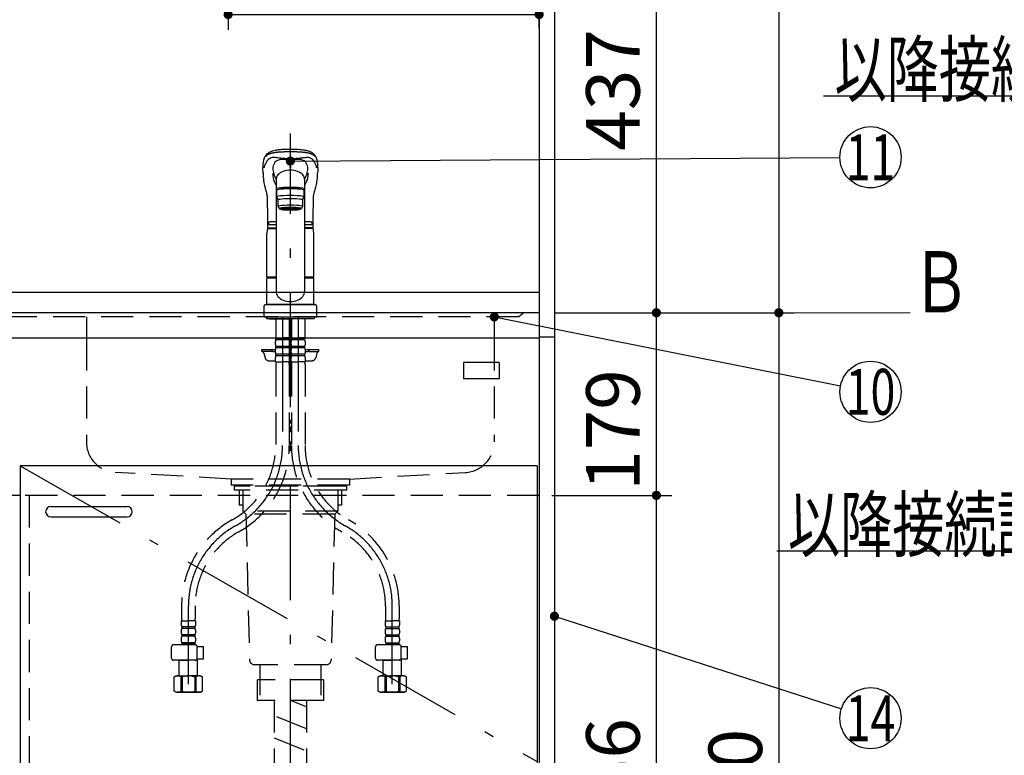
# Model space of a CAD drawing. Units: millimetres. Extents: x 3 to 6060, y -632 to 4222.
# Drawn here: x 2154 to 3120, y 1237 to 1959 of the extents above; entities that cross this region are included whole.
import ezdxf

# ---------------------------------------------------------------- set-up
doc = ezdxf.new("R2010")
doc.units = ezdxf.units.MM
doc.header["$LTSCALE"] = 3.75
for name, pattern in [('DASHDOT', [50.5, 30, -9, 2.5, -9]), ('HIDDEN', [12.6, 8.4, -4.2]), ('PHANTOM', [58, 30, -9, 2.5, -5, 2.5, -9])]:
    doc.linetypes.add(name, pattern=pattern)
doc.layers.add('1', color=7, linetype='Continuous', lineweight=9)
doc.layers.add('7', color=4, linetype='Continuous', lineweight=9)
for name, color, linetype, lineweight, true_color in [('19', 52, 'Continuous', 9, 0xc0c000), ('2', 136, 'Continuous', 9, 0x008080), ('4', 56, 'Continuous', 9, 0x808000), ('5', 96, 'Continuous', 9, 0x008000), ('6', 16, 'Continuous', 9, 0x800000)]:
    doc.layers.add(name, color=color, linetype=linetype, lineweight=lineweight, true_color=true_color)
doc.styles.get("Standard").update_dxf_attribs({"font": 'txt', "bigfont": 'bigfont'})
doc.styles.add('ＭＳ ゴシック', font='txt')
doc.dimstyles.get("Standard").update_dxf_attribs({"dimtxt": 0.18, "dimasz": 0.18, "dimexe": 0.18, "dimexo": 0.0625, "dimgap": 0.09, "dimtad": 0, "dimtih": 1, "dimtoh": 1, "dimdec": 4, "dimzin": 0, "dimdsep": 46, "dimtxsty": 'Standard', "dimcen": 0.09, "dimadec": 0, "dimazin": 0, "dimtfac": 1, "dimtdec": 4, "dimtofl": 0, "dimtmove": 0, "dimatfit": 3, "dimfxl": 1, "dimtolj": 1, "dimtzin": 0, "dimarcsym": 0})

# ---------------------------------------------------------------- blocks, each defined once
blk = doc.blocks.new('_ARROWFILLED')
at = {"color": 0}
blk.add_solid([(0, 0), (-1, -0.167), (-1, 0.167), (0, 0)], dxfattribs=at)
blk = doc.blocks.new('G12')
at = {"layer": '1', "color": 7, "linetype": 'Continuous', "lineweight": 30}
blk.add_line((2898.87, 1671.28), (3027.87, 1671.61), dxfattribs=at)
at = {"layer": '1', "color": 7, "linetype": 'Continuous', "lineweight": 30, "xscale": 60, "yscale": 60, "zscale": 60, "rotation": 180.1454204479293}
blk.add_blockref('_ARROWFILLED', (2898.87, 1671.28), dxfattribs=at)
at = {"layer": '1', "color": 7, "linetype": 'Continuous', "lineweight": 9, "insert": (3057.87, 1671.61), "char_height": 60, "width": 49.7361, "attachment_point": 8}
blk.add_mtext('{\\fＭＳ ゴシック;\\W0.714286;Ｂ}', dxfattribs=at)
blk = doc.blocks.new('_DOT')
at = {"color": 0}
blk.add_line((-0.5, 0), (-1, 0), dxfattribs=at)
at = {"color": 0, "const_width": 0.5}
blk.add_lwpolyline([(-0.25, 0, 1), (0.25, 0, 1)], format="xyb", close=True, dxfattribs=at)
blk = doc.blocks.new('G15')
at = {"layer": '19', "color": 52, "linetype": 'Continuous', "lineweight": 30, "true_color": 0xc0c000}
for p, q in [((2624.62, 1622.52), (2589.62, 1622.52)), ((2589.62, 1622.52), (2589.62, 1606.52)), ((2624.62, 1622.52), (2624.62, 1606.52)), ((2624.62, 1606.52), (2589.62, 1606.52))]:
    blk.add_line(p, q, dxfattribs=at)
blk = doc.blocks.new('Dim41')
at = {"layer": '1', "color": 7, "linetype": 'Continuous', "lineweight": 30}
for p, q in [((2678.87, 2703.28), (2913.87, 2703.28)), ((2898.87, 2703.28), (2898.87, 1671.28)), ((2678.87, 1671.28), (2913.87, 1671.28))]:
    blk.add_line(p, q, dxfattribs=at)
at = {"layer": '1', "color": 7, "linetype": 'Continuous', "lineweight": 30, "xscale": 9, "yscale": 9, "zscale": 9}
for p, rotation in [((2898.87, 2703.28), 90.00000000000021), ((2898.87, 1671.28), 269.9999999999999)]:
    blk.add_blockref('_DOT', p, dxfattribs=dict(at, rotation=rotation))
at = {"layer": '1', "color": 7, "linetype": 'Continuous', "lineweight": 9, "insert": (2898.87, 2187.28), "char_height": 52.5, "width": 887.5, "attachment_point": 8, "rotation": 90, "style": 'ＭＳ ゴシック'}
blk.add_mtext('1032', dxfattribs=at)
blk = doc.blocks.new('Dim43')
at = {"layer": '1', "color": 7, "linetype": 'Continuous', "lineweight": 30}
for p, q in [((2693.87, 2108.28), (2793.87, 2108.28)), ((2778.87, 1671.28), (2778.87, 2108.28)), ((2678.87, 1671.28), (2793.87, 1671.28))]:
    blk.add_line(p, q, dxfattribs=at)
at = {"layer": '1', "color": 7, "linetype": 'Continuous', "lineweight": 30, "xscale": 9, "yscale": 9, "zscale": 9}
for p, rotation in [((2778.87, 2108.28), 90.00000000000021), ((2778.87, 1671.28), 270.0000000000001)]:
    blk.add_blockref('_DOT', p, dxfattribs=dict(at, rotation=rotation))
at = {"layer": '1', "color": 7, "linetype": 'Continuous', "lineweight": 9, "insert": (2778.87, 1889.78), "char_height": 52.5, "width": 675, "attachment_point": 8, "rotation": 90, "style": 'ＭＳ ゴシック'}
blk.add_mtext('437', dxfattribs=at)
blk = doc.blocks.new('Dim46')
at = {"layer": '1', "color": 7, "linetype": 'Continuous', "lineweight": 30}
for p, q in [((2678.87, 1671.28), (2913.87, 1671.28)), ((2898.87, 1671.28), (2898.87, 821.28)), ((2693.87, 821.28), (2913.87, 821.28))]:
    blk.add_line(p, q, dxfattribs=at)
at = {"layer": '1', "color": 7, "linetype": 'Continuous', "lineweight": 30, "xscale": 9, "yscale": 9, "zscale": 9}
for p, rotation in [((2898.87, 1671.28), 90.00000000000021), ((2898.87, 821.28), 270.0000000000001)]:
    blk.add_blockref('_DOT', p, dxfattribs=dict(at, rotation=rotation))
at = {"layer": '1', "color": 7, "linetype": 'Continuous', "lineweight": 9, "insert": (2898.87, 1203.78), "char_height": 52.5, "width": 675, "attachment_point": 8, "rotation": 90, "style": 'ＭＳ ゴシック'}
blk.add_mtext('850', dxfattribs=at)
blk = doc.blocks.new('Dim48')
at = {"layer": '1', "color": 7, "linetype": 'Continuous', "lineweight": 30}
for p, q in [((2678.87, 1671.28), (2793.87, 1671.28)), ((2778.87, 1492.28), (2778.87, 1671.28)), ((2676.37, 1492.28), (2793.87, 1492.28))]:
    blk.add_line(p, q, dxfattribs=at)
at = {"layer": '1', "color": 7, "linetype": 'Continuous', "lineweight": 30, "xscale": 9, "yscale": 9, "zscale": 9}
for p, rotation in [((2778.87, 1671.28), 90.00000000000021), ((2778.87, 1492.28), 270.0000000000001)]:
    blk.add_blockref('_DOT', p, dxfattribs=dict(at, rotation=rotation))
at = {"layer": '1', "color": 7, "linetype": 'Continuous', "lineweight": 9, "insert": (2778.87, 1556.28), "char_height": 52.5, "width": 625, "attachment_point": 8, "rotation": 90, "style": 'ＭＳ ゴシック'}
blk.add_mtext('179', dxfattribs=at)
blk = doc.blocks.new('Dim50')
at = {"layer": '1', "color": 7, "linetype": 'Continuous', "lineweight": 30}
for p, q in [((2678.87, 1492.28), (2793.87, 1492.28)), ((2778.87, 936.28), (2778.87, 1492.28)), ((2678.87, 936.28), (2793.87, 936.28))]:
    blk.add_line(p, q, dxfattribs=at)
at = {"layer": '1', "color": 7, "linetype": 'Continuous', "lineweight": 30, "xscale": 9, "yscale": 9, "zscale": 9}
for p, rotation in [((2778.87, 1492.28), 90.00000000000021), ((2778.87, 936.28), 270.0000000000001)]:
    blk.add_blockref('_DOT', p, dxfattribs=dict(at, rotation=rotation))
at = {"layer": '1', "color": 7, "linetype": 'Continuous', "lineweight": 9, "insert": (2778.87, 1214.28), "char_height": 52.5, "width": 675, "attachment_point": 8, "rotation": 90, "style": 'ＭＳ ゴシック'}
blk.add_mtext('556', dxfattribs=at)
blk = doc.blocks.new('Dim51')
at = {"layer": '1', "color": 7, "linetype": 'Continuous', "lineweight": 30}
for p, q in [((2358.87, 2093.28), (2358.87, 1948.78)), ((2663.87, 1950.3), (2663.87, 1978.78)), ((2358.87, 1963.78), (2663.87, 1963.78))]:
    blk.add_line(p, q, dxfattribs=at)
at = {"layer": '1', "color": 7, "linetype": 'Continuous', "lineweight": 30, "xscale": 9, "yscale": 9, "zscale": 9}
for p, rotation in [((2358.87, 1963.78), 180.0000000000002), ((2663.87, 1963.78), 360)]:
    blk.add_blockref('_DOT', p, dxfattribs=dict(at, rotation=rotation))
at = {"layer": '1', "color": 7, "linetype": 'Continuous', "lineweight": 9, "insert": (2511.37, 1963.78), "char_height": 52.5, "width": 675, "attachment_point": 8, "style": 'ＭＳ ゴシック'}
blk.add_mtext('305', dxfattribs=at)

msp = doc.modelspace()

# ---------------------------------------------------------------- linework, layer by layer
at = {"layer": '1', "color": 7, "linetype": 'Continuous', "lineweight": 30}
for p, q in [((2663.866, 2722.284), (2663.866, 821.284)), ((2678.866, 2721.284), (2678.866, 821.284)), ((2154.866, 1521.284), (2154.866, 921.284)), ((2661.866, 1521.284), (2154.866, 1521.284)), ((2661.866, 1521.284), (2661.866, 921.284))]:
    msp.add_line(p, q, dxfattribs=at)
at = {"layer": '1', "color": 7, "linetype": 'DASHDOT', "lineweight": 30}
msp.add_line((2154.866, 1521.284), (2661.866, 1231.284), dxfattribs=at)
at = {"layer": '1', "color": 7, "linetype": 'HIDDEN', "lineweight": 30}
for p, q in [((2663.866, 1492.284), (2155.366, 1492.284)), ((2163.866, 1492.284), (2163.866, 936.284))]:
    msp.add_line(p, q, dxfattribs=at)
at = {"layer": '1', "color": 7, "linetype": 'Continuous', "lineweight": 30}
for points in [[(3816.82, 1611.284), (3362.82, 1883.784), (2942.82, 1883.784)], [(2619.866, 1667.284), (2959.444, 1599.644)], [(3590.82, 1295.284), (3317.124, 1437.568), (2897.124, 1437.568)], [(2678.866, 1373.784), (2960.315, 1282.994)]]:
    msp.add_lwpolyline(points, dxfattribs=at)
for centre in [(2988.866, 1593.784), (2988.866, 1273.784)]:
    msp.add_circle(centre, 30, dxfattribs=at)
at = {"layer": '2', "color": 136, "linetype": 'HIDDEN', "lineweight": 30, "true_color": 0x008080}
for p, q in [((2219.866, 1667.284), (2219.866, 1646.284)), ((2364.866, 1501.284), (2364.866, 1497.284)), ((2474.866, 1501.284), (2364.866, 1501.284)), ((2474.866, 1497.284), (2364.866, 1497.284)), ((2369.766, 1497.284), (2369.766, 1482.784)), ((2373.366, 1497.284), (2373.366, 1476.784)), ((2466.366, 1497.284), (2466.366, 1476.784)), ((2469.966, 1497.284), (2469.966, 1482.784)), ((2474.866, 1501.284), (2474.866, 1497.284)), ((2373.366, 1482.784), (2369.766, 1482.784)), ((2469.966, 1482.784), (2466.366, 1482.784)), ((2373.366, 1476.784), (2376.366, 1473.784)), ((2466.366, 1476.784), (2373.366, 1476.784)), ((2376.366, 1473.784), (2379.75, 1331.165)), ((2463.366, 1473.784), (2376.366, 1473.784)), ((2463.366, 1473.784), (2459.982, 1331.165)), ((2466.366, 1476.784), (2463.366, 1473.784)), ((2454.983, 1326.284), (2384.749, 1326.284)), ((2389.866, 1326.284), (2389.866, 1311.284)), ((2449.866, 1326.284), (2449.866, 1311.284)), ((2387.466, 1311.284), (2387.466, 1291.284)), ((2452.266, 1311.284), (2387.616, 1311.284)), ((2389.866, 1311.284), (2389.866, 1296.284)), ((2449.866, 1311.284), (2449.866, 1296.284)), ((2452.266, 1311.284), (2452.266, 1291.284)), ((2452.266, 1291.284), (2387.466, 1291.284))]:
    msp.add_line(p, q, dxfattribs=at)
at = {"layer": '2', "color": 136, "linetype": 'Continuous', "lineweight": 30, "true_color": 0x008080}
msp.add_line((2678.866, 1647.284), (2663.866, 1647.284), dxfattribs=at)
at = {"layer": '2', "color": 136, "linetype": 'HIDDEN', "lineweight": 30, "true_color": 0x008080}
for centre, start, end in [((2384.749, 1331.284), 181.359306, 270), ((2454.983, 1331.284), 270, 358.640694)]:
    msp.add_arc(centre, 5, start, end, dxfattribs=at)
at = {"layer": '4', "color": 56, "linetype": 'HIDDEN', "lineweight": 30, "true_color": 0x808000}
for p, q in [((2403.866, 1291.284), (2403.866, 821.284)), ((2435.866, 1284.884), (2419.866, 1291.284)), ((2435.866, 1291.284), (2435.866, 821.284)), ((2435.866, 1263.343), (2403.866, 1276.143)), ((2403.866, 1254.602), (2435.866, 1241.802))]:
    msp.add_line(p, q, dxfattribs=at)
at = {"layer": '5', "color": 96, "linetype": 'DASHDOT', "lineweight": 30, "true_color": 0x008000}
for p, q in [((2419.866, 821.284), (2419.866, 1847.131)), ((2412.166, 1667.284), (2412.166, 1541.023)), ((2427.566, 1667.284), (2427.566, 1541.023)), ((2319.866, 1307.284), (2319.866, 1383.833)), ((2519.866, 1307.284), (2519.866, 1383.833))]:
    msp.add_line(p, q, dxfattribs=at)
at = {"layer": '5', "color": 96, "linetype": 'Continuous', "lineweight": 30, "true_color": 0x008000}
for p, q in [((2393.12, 1808.503), (2393.238, 1805.163)), ((2446.494, 1805.165), (2446.612, 1808.503)), ((2405.866, 1804.325), (2405.866, 1692.24)), ((2433.866, 1803.572), (2433.866, 1692.24)), ((2406.366, 1791.336), (2406.366, 1784.872)), ((2408.866, 1792.154), (2408.866, 1792.828)), ((2430.866, 1792.154), (2430.866, 1792.832)), ((2433.366, 1784.872), (2433.366, 1791.336)), ((2406.366, 1784.872), (2407.866, 1781.888)), ((2407.866, 1775.424), (2407.866, 1781.888)), ((2431.866, 1781.888), (2433.366, 1784.872)), ((2431.866, 1781.888), (2431.866, 1775.424)), ((2408.866, 1773.435), (2407.866, 1775.424)), ((2410.516, 1772.738), (2410.516, 1773.805)), ((2429.216, 1772.738), (2429.216, 1773.805)), ((2431.866, 1775.424), (2430.866, 1773.435)), ((2405.866, 1760.434), (2399.866, 1760.434)), ((2439.866, 1760.434), (2433.866, 1760.434)), ((2396.866, 1706.685), (2396.866, 1748.557)), ((2397.481, 1753.84), (2405.866, 1753.84)), ((2397.868, 1754.734), (2405.866, 1754.734)), ((2397.973, 1754.734), (2405.866, 1754.734)), ((2405.866, 1757.434), (2399.866, 1757.434)), ((2439.866, 1757.434), (2433.866, 1757.434)), ((2441.759, 1754.734), (2433.866, 1754.734)), ((2442.408, 1753.84), (2433.866, 1753.84)), ((2442.866, 1706.685), (2442.866, 1748.557)), ((2396.866, 1706.685), (2397.166, 1706.385)), ((2396.866, 1679.783), (2396.866, 1705.683)), ((2396.866, 1705.683), (2405.866, 1705.683)), ((2397.166, 1706.385), (2405.866, 1706.385)), ((2397.366, 1705.683), (2397.366, 1706.183)), ((2405.866, 1706.183), (2397.366, 1706.183)), ((2433.866, 1706.385), (2442.566, 1706.385)), ((2442.366, 1706.183), (2433.866, 1706.183)), ((2433.866, 1705.683), (2442.866, 1705.683)), ((2442.366, 1705.683), (2442.366, 1706.183)), ((2442.566, 1706.385), (2442.866, 1706.685)), ((2442.866, 1679.783), (2442.866, 1705.683)), ((2393.866, 1677.283), (2393.866, 1667.284)), ((2395.866, 1679.283), (2443.866, 1679.283)), ((2396.866, 1679.783), (2442.866, 1679.783)), ((2397.366, 1679.283), (2397.366, 1679.783)), ((2442.366, 1679.283), (2442.366, 1679.783)), ((2445.866, 1667.284), (2445.866, 1677.283)), ((2393.866, 1667.284), (2445.866, 1667.284)), ((2396.366, 1667.284), (2396.366, 1665.284)), ((2443.366, 1665.284), (2396.366, 1665.284)), ((2399.366, 1665.284), (2419.866, 1665.284)), ((2440.366, 1665.284), (2437.366, 1665.284)), ((2443.366, 1667.284), (2443.366, 1665.284)), ((2419.866, 1562.784), (2419.866, 1566.284)), ((2419.866, 1554.284), (2419.866, 1559.784))]:
    msp.add_line(p, q, dxfattribs=at)
at = {"layer": '5', "color": 96, "linetype": 'HIDDEN', "lineweight": 30, "true_color": 0x008000}
for p, q in [((2405.666, 1665.284), (2405.666, 1646.984)), ((2418.666, 1665.284), (2418.666, 1646.984)), ((2421.066, 1665.284), (2421.066, 1646.984)), ((2434.066, 1665.284), (2434.066, 1646.984)), ((2421.12, 1656.684), (2421.12, 1647.684)), ((2434.012, 1656.684), (2434.012, 1647.684)), ((2405.166, 1640.134), (2405.166, 1642.934)), ((2405.966, 1646.684), (2405.666, 1646.984)), ((2405.766, 1646.684), (2412.166, 1646.684)), ((2405.766, 1644.684), (2405.766, 1646.684)), ((2418.566, 1646.184), (2405.766, 1646.184)), ((2418.566, 1644.684), (2405.766, 1644.684)), ((2406.266, 1646.684), (2412.166, 1646.684)), ((2418.066, 1646.684), (2412.166, 1646.684)), ((2418.566, 1646.684), (2412.166, 1646.684)), ((2418.366, 1646.684), (2418.666, 1646.984)), ((2418.566, 1644.684), (2418.566, 1646.684)), ((2419.166, 1640.134), (2419.166, 1642.934)), ((2420.566, 1640.134), (2420.566, 1642.934)), ((2421.366, 1646.684), (2421.066, 1646.984)), ((2421.166, 1644.684), (2421.166, 1646.684)), ((2421.166, 1646.684), (2427.566, 1646.684)), ((2433.966, 1646.184), (2421.166, 1646.184)), ((2433.966, 1644.684), (2421.166, 1644.684)), ((2421.666, 1646.684), (2427.566, 1646.684)), ((2433.966, 1646.684), (2427.566, 1646.684)), ((2433.466, 1646.684), (2427.566, 1646.684)), ((2433.766, 1646.684), (2434.066, 1646.984)), ((2433.966, 1644.684), (2433.966, 1646.684)), ((2434.566, 1640.134), (2434.566, 1642.934)), ((2391.866, 1633.284), (2391.866, 1635.284)), ((2391.866, 1635.284), (2405.17, 1635.284)), ((2401.366, 1633.284), (2391.866, 1633.284)), ((2401.366, 1633.284), (2401.366, 1635.284)), ((2403.366, 1633.284), (2405.166, 1633.284)), ((2405.166, 1632.334), (2405.166, 1635.134)), ((2418.566, 1638.384), (2405.766, 1638.384)), ((2405.766, 1636.884), (2405.766, 1638.384)), ((2418.566, 1636.884), (2405.766, 1636.884)), ((2418.566, 1636.884), (2418.566, 1638.384)), ((2419.166, 1632.334), (2419.166, 1635.134)), ((2420.566, 1632.334), (2420.566, 1635.134)), ((2433.966, 1638.384), (2421.166, 1638.384)), ((2421.166, 1636.884), (2421.166, 1638.384)), ((2433.966, 1636.884), (2421.166, 1636.884)), ((2433.966, 1636.884), (2433.966, 1638.384)), ((2434.562, 1635.284), (2447.866, 1635.284)), ((2434.566, 1632.334), (2434.566, 1635.134)), ((2434.566, 1633.284), (2436.366, 1633.284)), ((2438.366, 1633.284), (2438.366, 1635.284)), ((2438.366, 1633.284), (2447.866, 1633.284)), ((2447.866, 1633.284), (2447.866, 1635.284)), ((2393.753, 1631.819), (2395.032, 1627.213)), ((2398.886, 1624.284), (2405.166, 1624.284)), ((2405.166, 1623.284), (2405.166, 1627.334)), ((2405.166, 1623.284), (2412.166, 1623.284)), ((2418.566, 1630.584), (2405.766, 1630.584)), ((2405.766, 1629.084), (2405.766, 1630.584)), ((2418.566, 1629.084), (2405.766, 1629.084)), ((2419.166, 1623.284), (2412.166, 1623.284)), ((2418.566, 1629.084), (2418.566, 1630.584)), ((2419.166, 1623.284), (2419.166, 1627.334)), ((2420.566, 1623.284), (2420.566, 1627.334)), ((2420.566, 1623.284), (2427.566, 1623.284)), ((2433.966, 1630.584), (2421.166, 1630.584)), ((2421.166, 1629.084), (2421.166, 1630.584)), ((2433.966, 1629.084), (2421.166, 1629.084)), ((2434.566, 1623.284), (2427.566, 1623.284)), ((2433.966, 1629.084), (2433.966, 1630.584)), ((2434.566, 1623.284), (2434.566, 1627.334)), ((2434.566, 1624.284), (2440.846, 1624.284)), ((2445.979, 1631.819), (2444.7, 1627.213)), ((2405.466, 1620.852), (2405.466, 1541.023)), ((2418.866, 1620.852), (2418.866, 1541.023)), ((2420.866, 1620.853), (2420.866, 1541.023)), ((2434.266, 1620.853), (2434.266, 1541.023)), ((2155.366, 1492.284), (1643.866, 1492.284)), ((2313.166, 1383.833), (2313.166, 1371.617)), ((2326.566, 1383.833), (2326.566, 1371.617)), ((2513.166, 1383.833), (2513.166, 1371.617)), ((2526.566, 1383.833), (2526.566, 1371.617)), ((2312.866, 1369.186), (2319.866, 1369.186)), ((2312.866, 1369.186), (2312.866, 1365.136)), ((2313.777, 1369.186), (2313.416, 1369.394)), ((2326.266, 1363.386), (2313.466, 1363.386)), ((2313.466, 1363.386), (2313.466, 1361.886)), ((2326.266, 1361.886), (2313.466, 1361.886)), ((2326.866, 1369.186), (2319.866, 1369.186)), ((2326.266, 1363.386), (2326.266, 1361.886)), ((2326.866, 1369.186), (2326.866, 1365.136)), ((2512.866, 1369.186), (2512.866, 1365.136)), ((2512.866, 1369.186), (2519.866, 1369.186)), ((2513.466, 1363.386), (2526.266, 1363.386)), ((2513.466, 1363.386), (2513.466, 1361.886)), ((2513.466, 1361.886), (2526.266, 1361.886)), ((2526.866, 1369.186), (2519.866, 1369.186)), ((2525.955, 1369.186), (2526.316, 1369.394)), ((2526.266, 1363.386), (2526.266, 1361.886)), ((2526.866, 1369.186), (2526.866, 1365.136)), ((2312.866, 1360.136), (2312.866, 1357.336)), ((2312.866, 1352.336), (2312.866, 1349.536)), ((2326.266, 1355.586), (2313.466, 1355.586)), ((2313.466, 1355.586), (2313.466, 1354.086)), ((2326.266, 1354.086), (2313.466, 1354.086)), ((2326.266, 1355.586), (2326.266, 1354.086)), ((2326.866, 1360.136), (2326.866, 1357.336)), ((2326.866, 1352.336), (2326.866, 1349.536)), ((2512.866, 1360.136), (2512.866, 1357.336)), ((2512.866, 1352.336), (2512.866, 1349.536)), ((2513.466, 1355.586), (2526.266, 1355.586)), ((2513.466, 1355.586), (2513.466, 1354.086)), ((2513.466, 1354.086), (2526.266, 1354.086)), ((2526.266, 1355.586), (2526.266, 1354.086)), ((2526.866, 1360.136), (2526.866, 1357.336)), ((2526.866, 1352.336), (2526.866, 1349.536)), ((2303.321, 1332.628), (2303.321, 1343.728)), ((2326.634, 1345.728), (2305.321, 1345.728)), ((2326.266, 1347.786), (2313.466, 1347.786)), ((2313.466, 1347.786), (2313.466, 1345.786)), ((2326.266, 1346.286), (2313.466, 1346.286)), ((2326.266, 1347.786), (2326.266, 1345.786)), ((2328.617, 1343.986), (2334.643, 1343.986)), ((2328.634, 1332.628), (2328.634, 1343.728)), ((2334.643, 1331.986), (2334.643, 1343.986)), ((2503.321, 1332.628), (2503.321, 1343.728)), ((2526.634, 1345.728), (2505.321, 1345.728)), ((2513.466, 1347.786), (2513.466, 1345.786)), ((2513.466, 1347.786), (2526.266, 1347.786)), ((2513.466, 1346.286), (2526.266, 1346.286)), ((2526.266, 1347.786), (2526.266, 1345.786)), ((2528.617, 1343.986), (2534.643, 1343.986)), ((2528.634, 1332.628), (2528.634, 1343.728)), ((2534.643, 1331.986), (2534.643, 1343.986)), ((2326.634, 1330.628), (2305.321, 1330.628)), ((2310.91, 1330.628), (2310.866, 1330.584)), ((2310.866, 1330.584), (2319.866, 1330.584)), ((2310.866, 1315.284), (2310.866, 1330.584)), ((2328.866, 1330.584), (2319.866, 1330.584)), ((2328.366, 1331.084), (2328.866, 1330.584)), ((2328.571, 1331.986), (2334.643, 1331.986)), ((2328.866, 1315.284), (2328.866, 1330.584)), ((2526.634, 1330.628), (2505.321, 1330.628)), ((2510.91, 1330.628), (2510.866, 1330.584)), ((2510.866, 1330.584), (2519.866, 1330.584)), ((2510.866, 1315.284), (2510.866, 1330.584)), ((2528.866, 1330.584), (2519.866, 1330.584)), ((2528.366, 1331.084), (2528.866, 1330.584)), ((2528.571, 1331.986), (2534.643, 1331.986)), ((2528.866, 1315.284), (2528.866, 1330.584)), ((2307.866, 1315.284), (2306.01, 1314.212)), ((2306.01, 1300.356), (2306.01, 1314.212)), ((2307.866, 1315.284), (2310.866, 1315.284)), ((2308.766, 1315.284), (2319.866, 1315.284)), ((2309.907, 1315.284), (2319.866, 1315.284)), ((2312.566, 1314.355), (2312.566, 1300.213)), ((2313.681, 1314.336), (2312.566, 1314.336)), ((2313.681, 1314.336), (2313.681, 1300.232)), ((2330.966, 1315.284), (2319.866, 1315.284)), ((2331.866, 1315.284), (2319.866, 1315.284)), ((2326.051, 1314.336), (2327.166, 1314.336)), ((2326.051, 1314.336), (2326.051, 1300.232)), ((2327.166, 1314.355), (2327.166, 1300.213)), ((2331.866, 1315.284), (2333.722, 1314.212)), ((2333.722, 1300.356), (2333.722, 1314.212)), ((2507.866, 1315.284), (2506.01, 1314.212)), ((2506.01, 1300.356), (2506.01, 1314.212)), ((2507.866, 1315.284), (2510.866, 1315.284)), ((2508.766, 1315.284), (2519.866, 1315.284)), ((2509.907, 1315.284), (2519.866, 1315.284)), ((2512.566, 1314.355), (2512.566, 1300.213)), ((2513.681, 1314.336), (2512.566, 1314.336)), ((2513.681, 1314.336), (2513.681, 1300.232)), ((2530.966, 1315.284), (2519.866, 1315.284)), ((2531.866, 1315.284), (2519.866, 1315.284)), ((2526.051, 1314.336), (2527.166, 1314.336)), ((2526.051, 1314.336), (2526.051, 1300.232)), ((2527.166, 1314.355), (2527.166, 1300.213)), ((2531.866, 1315.284), (2533.722, 1314.212)), ((2533.722, 1300.356), (2533.722, 1314.212)), ((2307.866, 1299.284), (2306.01, 1300.356)), ((2307.866, 1299.284), (2319.866, 1299.284)), ((2319.866, 1299.284), (2308.766, 1299.284)), ((2312.566, 1300.232), (2313.681, 1300.232)), ((2319.866, 1299.284), (2330.966, 1299.284)), ((2331.866, 1299.284), (2319.866, 1299.284)), ((2327.166, 1300.232), (2326.051, 1300.232)), ((2331.866, 1299.284), (2333.722, 1300.356)), ((2507.866, 1299.284), (2506.01, 1300.356)), ((2507.866, 1299.284), (2519.866, 1299.284)), ((2519.866, 1299.284), (2508.766, 1299.284)), ((2512.566, 1300.232), (2513.681, 1300.232)), ((2519.866, 1299.284), (2530.966, 1299.284)), ((2531.866, 1299.284), (2519.866, 1299.284)), ((2527.166, 1300.232), (2526.051, 1300.232)), ((2531.866, 1299.284), (2533.722, 1300.356))]:
    msp.add_line(p, q, dxfattribs=at)
at = {"layer": '5', "color": 96, "linetype": 'Continuous', "lineweight": 30, "true_color": 0x008000}
for points in [[(2419.866, 1831.533), (2417.851, 1831.5), (2416.028, 1831.448), (2414.413, 1831.384), (2413.012, 1831.313), (2411.454, 1831.213), (2410.233, 1831.117), (2409.329, 1831.035), (2408.316, 1830.93), (2407.246, 1830.804), (2406.117, 1830.65), (2404.978, 1830.468), (2403.573, 1830.188), (2402.333, 1829.868), (2401.295, 1829.517), (2400.497, 1829.179), (2399.826, 1828.864), (2399.181, 1828.529), (2398.656, 1828.228), (2398.108, 1827.88), (2397.622, 1827.537), (2397.242, 1827.239), (2396.951, 1826.99), (2396.582, 1826.642), (2396.191, 1826.222), (2395.797, 1825.725), (2395.438, 1825.214), (2395.053, 1824.604), (2394.653, 1823.882), (2394.252, 1823.033), (2393.867, 1822.04), (2393.521, 1820.909)], [(2446.219, 1820.884), (2445.942, 1821.813), (2445.656, 1822.604), (2445.374, 1823.271), (2445.107, 1823.828), (2444.864, 1824.283), (2444.654, 1824.647), (2444.482, 1824.926), (2444.329, 1825.162), (2444.177, 1825.386), (2444.028, 1825.598), (2443.865, 1825.823), (2443.694, 1826.041), (2443.516, 1826.251), (2443.273, 1826.516), (2442.94, 1826.845), (2442.604, 1827.144), (2442.193, 1827.474), (2441.757, 1827.79), (2441.346, 1828.062), (2440.968, 1828.292), (2440.216, 1828.708), (2439.434, 1829.089), (2438.624, 1829.442), (2437.752, 1829.759), (2436.759, 1830.043), (2436.134, 1830.193), (2435.391, 1830.349), (2434.517, 1830.509), (2433.498, 1830.667), (2432.26, 1830.832), (2430.953, 1830.979), (2429.352, 1831.129), (2427.444, 1831.269), (2425.811, 1831.361), (2423.996, 1831.437), (2422.007, 1831.497), (2419.866, 1831.533)], [(2419.866, 1820.06), (2958.867, 1823.587)], [(2394.176, 1813.546), (2394.349, 1814.213), (2394.349, 1814.214)], [(2402.527, 1808.231), (2402.743, 1805.415), (2403.348, 1801.716)], [(2437.208, 1808.26), (2436.989, 1805.415), (2436.384, 1801.716)], [(2445.556, 1813.546), (2445.383, 1814.213), (2445.383, 1814.214)], [(2393.375, 1803.276), (2393.238, 1805.163)], [(2393.757, 1799.628), (2393.786, 1799.275), (2393.885, 1798.676)], [(2393.885, 1798.676), (2394.137, 1797.385), (2394.442, 1796.123), (2394.753, 1794.987), (2395.047, 1793.974), (2395.311, 1793.083), (2395.537, 1792.318), (2395.736, 1791.633), (2395.926, 1790.961), (2396.071, 1790.432), (2396.209, 1789.906), (2396.348, 1789.346), (2396.49, 1788.717), (2396.624, 1788.055), (2396.695, 1787.682), (2396.758, 1787.342), (2396.828, 1786.933), (2396.921, 1786.245), (2396.99, 1785.596), (2397.058, 1784.772), (2397.121, 1783.762), (2397.172, 1782.572), (2397.217, 1781.228), (2397.172, 1779.733)], [(2403.679, 1800.88), (2404.15, 1799.947), (2404.663, 1798.813), (2405.313, 1797.345), (2405.866, 1796.162)], [(2436.053, 1800.88), (2435.582, 1799.947), (2435.069, 1798.813), (2434.419, 1797.345), (2433.866, 1796.162)], [(2442.56, 1779.732), (2442.518, 1781.427), (2442.56, 1782.868), (2442.607, 1784.043), (2442.656, 1784.935), (2442.696, 1785.564), (2442.729, 1786.017), (2442.796, 1786.563), (2442.903, 1787.2), (2443.047, 1787.899), (2443.198, 1788.559), (2443.314, 1789.044), (2443.396, 1789.383), (2443.532, 1789.926), (2443.665, 1790.439), (2443.775, 1790.843), (2443.911, 1791.332), (2444.08, 1791.924), (2444.282, 1792.616), (2444.516, 1793.404), (2444.845, 1794.522), (2445.201, 1795.788), (2445.555, 1797.204), (2445.847, 1798.676)], [(2445.847, 1798.676), (2445.946, 1799.275), (2445.973, 1799.627)], [(2445.973, 1799.627), (2446.191, 1801.389), (2446.357, 1803.215)], [(2446.357, 1803.215), (2446.494, 1805.165)], [(2397.172, 1779.733), (2397.248, 1776.059), (2397.337, 1771.302), (2397.406, 1766.778), (2397.451, 1762.523), (2397.473, 1758.566), (2397.473, 1755.234)], [(2442.259, 1755.234), (2442.259, 1758.566), (2442.281, 1762.523), (2442.326, 1766.778), (2442.395, 1771.302), (2442.484, 1776.059), (2442.56, 1779.733)]]:
    msp.add_lwpolyline(points, dxfattribs=at)
msp.add_circle((2988.866, 1823.784), 30, dxfattribs=at)
for centre, radius, start, end in [((2417.313, 1815.137), 24.482, 166.361984, 183.733296), ((2418.751, 1810.832), 16.242, 153.513632, 173.753715), ((2409.698, 1814.8), 6.384, 113.283262, 149.263334), ((2412.465, 1806.885), 14.755, 95.5923, 110.989403), ((2415.96, 1718.936), 102.752, 87.817917, 92.751942), ((2423.772, 1718.936), 102.752, 87.220362, 92.182083), ((2427.38, 1807.397), 14.237, 68.688596, 84.461529), ((2430.382, 1815.192), 5.89, 29.170709, 68.304781), ((2420.444, 1810.706), 16.783, 6.373425, 26.060718), ((2422.039, 1815.104), 24.859, 356.399835, 13.552087), ((2022.512, 1793.602), 370.907, 2.302448, 3.087019), ((2439.055, 1817.097), 36.726, 187.034648, 194.921516), ((2435.673, 1818.111), 33.782, 199.337262, 208.088383), ((2404.059, 1818.111), 33.782, 331.911617, 340.662738), ((2400.667, 1817.099), 36.736, 345.079137, 352.916217), ((2817.22, 1793.602), 370.907, 176.912981, 177.697552), ((2440.911, 1806.402), 47.638, 183.763322, 188.176), ((2399.866, 1758.934), 1.5, 90, 270), ((2439.866, 1758.934), 1.5, 270, 90), ((2419.866, 1748.557), 23, 166.701748, 180), ((2397.973, 1755.234), 0.5, 180.012351, 270), ((2441.759, 1755.234), 0.5, 270, 359.987649), ((2419.866, 1748.557), 23, 0, 13.298252)]:
    msp.add_arc(centre, radius, start, end, dxfattribs=at)
at = {"layer": '5', "color": 96, "linetype": 'PHANTOM', "lineweight": 30, "true_color": 0x008000}
for centre, start, end in [((2395.866, 1677.283), 90, 180), ((2443.866, 1677.283), 0, 90)]:
    msp.add_arc(centre, 2, start, end, dxfattribs=at)
at = {"layer": '5', "color": 96, "linetype": 'HIDDEN', "lineweight": 30, "true_color": 0x008000}
for centre, radius, start, end in [((2408.018, 1642.934), 2.852, 142.150711, 180), ((2416.314, 1642.934), 2.852, 360, 37.849289), ((2423.418, 1642.934), 2.852, 142.150711, 180), ((2431.714, 1642.934), 2.852, 360, 37.849289), ((2391.826, 1631.284), 2, 15.524, 90), ((2403.366, 1635.284), 2, 180, 270), ((2408.018, 1640.134), 2.852, 180, 217.849289), ((2408.018, 1635.134), 2.852, 142.150711, 180), ((2408.018, 1632.334), 2.852, 180, 217.849289), ((2416.314, 1640.134), 2.852, 322.150711, 0), ((2416.314, 1635.134), 2.852, 360, 37.849289), ((2416.314, 1632.334), 2.852, 322.150711, 0), ((2423.418, 1640.134), 2.852, 180, 217.849289), ((2423.418, 1635.134), 2.852, 142.150711, 180), ((2423.418, 1632.334), 2.852, 180, 217.849289), ((2431.714, 1640.134), 2.852, 322.150711, 0), ((2431.714, 1635.134), 2.852, 360, 37.849289), ((2431.714, 1632.334), 2.852, 322.150711, 0), ((2436.366, 1635.284), 2, 270, 0), ((2447.906, 1631.284), 2, 90, 164.476), ((2398.886, 1628.284), 4, 195.524, 270), ((2408.018, 1627.334), 2.852, 142.150711, 180), ((2415.466, 1620.852), 10, 165.930132, 180), ((2416.314, 1627.334), 2.852, 0, 37.849289), ((2408.866, 1620.852), 10, 0, 14.069868), ((2423.418, 1627.334), 2.852, 142.150711, 180), ((2430.866, 1620.853), 10, 165.930132, 180), ((2431.714, 1627.334), 2.852, 0, 37.849289), ((2424.266, 1620.853), 10, 0, 14.069868), ((2440.846, 1628.284), 4, 270, 344.476), ((2322.166, 1541.023), 83.3, 299.158169, 0), ((2322.166, 1541.023), 96.7, 299.158169, 0), ((2517.566, 1541.023), 96.7, 180, 240.841831), ((2517.566, 1541.023), 83.3, 180, 240.841831), ((2409.866, 1383.833), 96.7, 119.158169, 180), ((2429.866, 1383.833), 96.7, 0, 60.841831), ((2409.866, 1383.833), 83.3, 119.158169, 180), ((2429.866, 1383.833), 83.3, 0, 60.841831), ((2323.166, 1371.617), 10, 180, 194.069868), ((2316.566, 1371.617), 10, 345.930132, 0), ((2523.166, 1371.617), 10, 180, 194.069868), ((2516.566, 1371.617), 10, 345.930132, 0), ((2315.718, 1365.136), 2.852, 180, 217.849289), ((2315.718, 1360.136), 2.852, 142.150711, 180), ((2324.014, 1365.136), 2.852, 322.150711, 0), ((2324.014, 1360.136), 2.852, 360, 37.849289), ((2515.718, 1365.136), 2.852, 180, 217.849289), ((2515.718, 1360.136), 2.852, 142.150711, 180), ((2524.014, 1365.136), 2.852, 322.150711, 0), ((2524.014, 1360.136), 2.852, 360, 37.849289), ((2315.718, 1357.336), 2.852, 180, 217.849289), ((2315.718, 1352.336), 2.852, 142.150711, 180), ((2324.014, 1357.336), 2.852, 322.150711, 0), ((2324.014, 1352.336), 2.852, 360, 37.849289), ((2515.718, 1357.336), 2.852, 180, 217.849289), ((2515.718, 1352.336), 2.852, 142.150711, 180), ((2524.014, 1357.336), 2.852, 322.150711, 0), ((2524.014, 1352.336), 2.852, 360, 37.849289), ((2305.321, 1343.728), 2, 90, 180), ((2315.718, 1349.536), 2.852, 180, 217.849289), ((2324.014, 1349.536), 2.852, 322.150711, 0), ((2326.634, 1343.728), 2, 0, 90), ((2505.321, 1343.728), 2, 90, 180), ((2515.718, 1349.536), 2.852, 180, 217.849289), ((2524.014, 1349.536), 2.852, 322.150711, 0), ((2526.634, 1343.728), 2, 0, 90), ((2305.321, 1332.628), 2, 180, 270), ((2326.634, 1332.628), 2, 270, 0), ((2505.321, 1332.628), 2, 180, 270), ((2526.634, 1332.628), 2, 270, 0), ((2309.474, 1309.674), 5.61, 56.55, 128.133), ((2319.866, 1294.64), 20.644, 90, 107.433), ((2319.866, 1294.64), 20.644, 72.567, 90), ((2330.258, 1309.674), 5.61, 51.867, 123.45), ((2509.474, 1309.674), 5.61, 56.55, 128.133), ((2519.866, 1294.64), 20.644, 90, 107.433), ((2519.866, 1294.64), 20.644, 72.567, 90), ((2530.258, 1309.674), 5.61, 51.867, 123.45), ((2309.474, 1304.894), 5.61, 231.868, 303.45), ((2319.866, 1319.928), 20.644, 252.567, 270), ((2319.866, 1319.928), 20.644, 270, 287.433), ((2330.258, 1304.894), 5.61, 236.55, 308.132), ((2509.474, 1304.894), 5.61, 231.868, 303.45), ((2519.866, 1319.928), 20.644, 252.567, 270), ((2519.866, 1319.928), 20.644, 270, 287.433), ((2530.258, 1304.894), 5.61, 236.55, 308.132)]:
    msp.add_arc(centre, radius, start, end, dxfattribs=at)
at = {"layer": '5', "color": 96, "linetype": 'DASHDOT', "lineweight": 30, "true_color": 0x008000}
for centre, start, end in [((2322.166, 1541.023), 299.158169, 0), ((2517.566, 1541.023), 180, 240.841831), ((2409.866, 1383.833), 119.158169, 180), ((2429.866, 1383.833), 0, 60.841831)]:
    msp.add_arc(centre, 90, start, end, dxfattribs=at)
at = {"layer": '5', "color": 96, "linetype": 'Continuous', "lineweight": 30, "true_color": 0x008000}
for centre, major_axis, ratio, start_param, end_param in [((2419.866, 1801.996), (14, 0), 0.648208, 0, 3.1415927), ((2419.866, 1813.204), (-14, 0), 0.0526798, -1.5707963, -1.5180877), ((2419.866, 1813.204), (14, 0), 0.0526798, 1.5180877, 1.5707963), ((2419.866, 1792.828), (-14, 0), 0.1045285, 2.5662759, 6.8585109), ((2419.866, 1791.336), (13.5, 0), 0.104528, 0, 3.1415927), ((2419.866, 1792.828), (11, 0), 0.104527, 0, 3.1415927), ((2419.866, 1784.872), (13.5, 0), 0.104528, 0, 3.1415927), ((2419.866, 1781.888), (12, 0), 0.104527, 0, 3.1415927), ((2419.866, 1775.424), (12, 0), 0.104527, 0, 3.1415927), ((2419.866, 1773.435), (11, 0), 0.104529, 0, 3.1415927), ((2419.866, 1773.435), (-11, 0), 0.104529, 0, 0.5548002), ((2419.866, 1773.435), (-10, 0), 0.1045272, 2.779021, 6.6457214), ((2419.866, 1772.738), (-9.35, 0), 0.104564, -3.1415927, 0), ((2419.866, 1773.435), (11, 0), 0.104529, -0.5548219, 0), ((2419.866, 1692.24), (-14, 0), 0.7116992, 0, 3.1415927)]:
    msp.add_ellipse(centre, major_axis=major_axis, ratio=ratio, start_param=start_param, end_param=end_param, dxfattribs=at)
for major_axis, ratio in [((9.35, 0), 0.1045514), ((-8, 0), 0.104565)]:
    msp.add_ellipse((2419.866, 1772.738), major_axis=major_axis, ratio=ratio, dxfattribs=at)
for points in [[(2396.241, 1825.204), (2396.241, 1825.204), (2396.387, 1825.343), (2397.101, 1825.97), (2398.361, 1826.744), (2399.925, 1827.404), (2400.667, 1827.666), (2401.178, 1827.837), (2401.448, 1827.919), (2402.038, 1828.075), (2402.356, 1828.15), (2403.035, 1828.292), (2403.395, 1828.359), (2404.159, 1828.488), (2404.562, 1828.549), (2405.405, 1828.664), (2405.845, 1828.718), (2406.761, 1828.819), (2407.235, 1828.865), (2408.217, 1828.952), (2408.724, 1828.993), (2409.768, 1829.066), (2410.307, 1829.1), (2411.408, 1829.161), (2411.972, 1829.188), (2413.693, 1829.259), (2414.881, 1829.294), (2417.332, 1829.341), (2418.592, 1829.352), (2419.866, 1829.353), (2419.866, 1829.353)], [(2419.866, 1829.353), (2419.866, 1829.353), (2421.92, 1829.352), (2423.936, 1829.322), (2427.221, 1829.217), (2428.563, 1829.154), (2430.288, 1829.044), (2430.738, 1829.012), (2432.158, 1828.901), (2433.081, 1828.812), (2434.514, 1828.641), (2435.058, 1828.567), (2436.165, 1828.393), (2436.708, 1828.292), (2437.78, 1828.06), (2438.285, 1827.925), (2440.837, 1827.083), (2442.407, 1826.238), (2443.491, 1825.204), (2443.491, 1825.204)], [(2436.164, 1807.64), (2436.164, 1807.64), (2436.133, 1807.521), (2436.099, 1807.401), (2436.022, 1807.163), (2435.981, 1807.044), (2435.935, 1806.925), (2435.935, 1806.925)], [(2403.348, 1801.716), (2403.348, 1801.716), (2403.351, 1801.699), (2403.359, 1801.664), (2403.375, 1801.594), (2403.399, 1801.506), (2403.424, 1801.428), (2403.441, 1801.38), (2403.447, 1801.362), (2403.451, 1801.351), (2403.454, 1801.342), (2403.457, 1801.336), (2403.459, 1801.329), (2403.462, 1801.323), (2403.464, 1801.316), (2403.467, 1801.31), (2403.469, 1801.304), (2403.471, 1801.299), (2403.472, 1801.297), (2403.473, 1801.294), (2403.475, 1801.29), (2403.477, 1801.284), (2403.48, 1801.277), (2403.482, 1801.27), (2403.485, 1801.264), (2403.488, 1801.257), (2403.491, 1801.251), (2403.5, 1801.229), (2403.516, 1801.192), (2403.54, 1801.14), (2403.573, 1801.07), (2403.61, 1801.001), (2403.644, 1800.94), (2403.664, 1800.906), (2403.674, 1800.889), (2403.679, 1800.88), (2403.679, 1800.88)], [(2436.053, 1800.88), (2436.053, 1800.88), (2436.136, 1801.018), (2436.205, 1801.157), (2436.315, 1801.437), (2436.357, 1801.577), (2436.384, 1801.716), (2436.384, 1801.716)]]:
    msp.add_open_spline(points, degree=2, dxfattribs=at)
for points, knots in [([(2394.349, 1814.213), (2394.396, 1814.358), (2394.485, 1814.637), (2394.622, 1815.027), (2394.753, 1815.379), (2394.877, 1815.693), (2394.993, 1815.973), (2395.1, 1816.221), (2395.197, 1816.439), (2395.283, 1816.628), (2395.358, 1816.789), (2395.471, 1817.033), (2395.633, 1817.385), (2395.863, 1817.866), (2396.124, 1818.384), (2396.418, 1818.934), (2396.726, 1819.471), (2397.09, 1820.062), (2397.502, 1820.665), (2397.969, 1821.251), (2398.604, 1821.946), (2399.43, 1822.658), (2400.651, 1823.352), (2402.017, 1823.761), (2403.262, 1823.852), (2404.253, 1823.774), (2404.957, 1823.7), (2405.716, 1823.603), (2406.436, 1823.51), (2407.013, 1823.443), (2407.626, 1823.376), (2408.417, 1823.296), (2409.34, 1823.203), (2410.339, 1823.098), (2411.453, 1822.98), (2412.808, 1822.85), (2414.303, 1822.72), (2415.672, 1822.611), (2416.823, 1822.534), (2417.905, 1822.477), (2418.911, 1822.44), (2419.557, 1822.435), (2419.866, 1822.433)], [0, 0, 0, 0, 1, 1, 1, 2, 2, 2, 3, 3, 3, 4, 4, 4, 5, 5, 5, 6, 6, 6, 7, 7, 7, 8, 8, 8, 9, 9, 9, 10, 10, 10, 11, 11, 11, 12, 12, 12, 13, 13, 13, 14, 14, 14, 14]), ([(2419.866, 1822.433), (2422.092, 1822.432), (2424.155, 1822.614), (2428.013, 1822.94), (2429.814, 1823.148), (2431.873, 1823.352), (2432.277, 1823.386), (2433.073, 1823.477), (2433.46, 1823.53), (2434.608, 1823.682), (2435.333, 1823.779), (2436.321, 1823.827), (2436.63, 1823.828), (2437.2, 1823.781), (2437.445, 1823.752), (2438.186, 1823.618), (2438.643, 1823.481), (2439.925, 1822.937), (2440.662, 1822.397), (2441.95, 1821.084), (2442.494, 1820.322), (2443.471, 1818.685), (2443.907, 1817.807), (2444.506, 1816.5), (2444.698, 1816.075), (2445.058, 1815.184), (2445.226, 1814.712), (2445.383, 1814.213)], [0, 0, 0, 0, 1, 1, 1, 2, 2, 2, 3, 3, 3, 4, 4, 4, 5, 5, 5, 6, 6, 6, 7, 7, 7, 8, 8, 8, 9, 9, 9, 9]), ([(2403.568, 1807.64), (2403.57, 1807.632), (2403.573, 1807.618), (2403.581, 1807.588), (2403.596, 1807.536), (2403.617, 1807.461), (2403.643, 1807.372), (2403.662, 1807.312), (2403.681, 1807.252), (2403.701, 1807.193), (2403.731, 1807.103), (2403.758, 1807.029), (2403.777, 1806.977), (2403.788, 1806.947), (2403.794, 1806.932), (2403.797, 1806.925)], [0, 0, 0, 0, 1, 1, 1, 2, 2, 2, 3, 3, 3, 4, 4, 4, 5, 5, 5, 5])]:
    msp.add_open_spline(points, degree=3, knots=knots, dxfattribs=at)
at = {"layer": '6', "color": 16, "linetype": 'Continuous', "lineweight": 30, "true_color": 0x800000}
for p, q in [((2663.866, 1691.284), (1644.866, 1691.284)), ((2663.866, 1691.284), (2663.866, 1646.284)), ((2663.866, 1671.284), (1644.866, 1671.284)), ((2663.866, 1646.284), (1644.866, 1646.284))]:
    msp.add_line(p, q, dxfattribs=at)
at = {"layer": '6', "color": 16, "linetype": 'HIDDEN', "lineweight": 30, "true_color": 0x800000}
for p, q in [((2648.866, 1671.284), (2643.866, 1667.284)), ((2643.866, 1667.284), (1664.866, 1667.284)), ((2619.866, 1667.284), (2619.866, 1646.284)), ((2219.866, 1646.284), (2219.866, 1544.641)), ((2619.866, 1646.284), (2619.866, 1544.641)), ((2361.866, 1508.284), (2248.179, 1514.689)), ((2477.866, 1508.284), (2361.866, 1508.284)), ((2361.866, 1508.284), (2361.866, 1502.284)), ((2477.866, 1508.284), (2591.553, 1514.689)), ((2477.866, 1508.284), (2477.866, 1502.284)), ((2477.866, 1502.284), (2361.866, 1502.284)), ((2375.866, 1501.284), (2361.866, 1502.284)), ((2463.866, 1501.284), (2375.866, 1501.284)), ((2477.866, 1502.284), (2463.866, 1501.284))]:
    msp.add_line(p, q, dxfattribs=at)
for centre, start, end in [((2249.866, 1544.641), 180, 266.775477), ((2589.866, 1544.641), 273.224523, 0)]:
    msp.add_arc(centre, 30, start, end, dxfattribs=at)
at = {"layer": '7', "color": 4, "linetype": 'Continuous', "lineweight": 30}
for p, q in [((2184.866, 1481.284), (2259.866, 1481.284)), ((2184.866, 1471.284), (2259.866, 1471.284))]:
    msp.add_line(p, q, dxfattribs=at)
for centre, start, end in [((2184.866, 1476.284), 90, 270), ((2259.866, 1476.284), 270, 90)]:
    msp.add_arc(centre, 5, start, end, dxfattribs=at)

# ---------------------------------------------------------------- block references
for name in ['G12', 'G15']:
    msp.add_blockref(name, (0, 0))
at = {"layer": '1', "color": 7, "linetype": 'Continuous', "lineweight": 30, "xscale": 9, "yscale": 9, "zscale": 9}
for p, rotation in [((2619.866, 1667.284), 168.7348648425068), ((2678.866, 1373.784), 162.1213034041587)]:
    msp.add_blockref('_DOT', p, dxfattribs=dict(at, rotation=rotation))
at = {"layer": '5', "color": 96, "linetype": 'Continuous', "lineweight": 30, "true_color": 0x008000, "xscale": 9, "yscale": 9, "zscale": 9, "rotation": 180.3749222895264}
msp.add_blockref('_DOT', (2419.866, 1820.06), dxfattribs=at)

# ---------------------------------------------------------------- texts
at = {"layer": '1', "color": 7, "linetype": 'Continuous', "lineweight": 9}
for s, insert, char_height, width, attachment_point in [('{\\fＭＳ ゴシック;\\W0.714286;以降接続設備工事}', (3362.82, 1883.784), 52.5, 543.41307, 9), ('{\\fＭＳ ゴシック;\\W0.714286;10}', (2988.866, 1593.784), 45, 51.21982, 5), ('{\\fＭＳ ゴシック;\\W0.714286;以降接続設備工事}', (3317.124, 1437.568), 52.5, 543.41307, 9), ('{\\fＭＳ ゴシック;\\W0.714286;14}', (2988.866, 1273.784), 45, 51.45097, 5)]:
    msp.add_mtext(s, dxfattribs=dict(at, insert=insert, char_height=char_height, width=width, attachment_point=attachment_point))
at = {"layer": '5', "color": 96, "linetype": 'Continuous', "lineweight": 9, "true_color": 0x008000, "insert": (2988.866, 1823.784), "char_height": 45, "width": 41.96154, "attachment_point": 5}
msp.add_mtext('{\\fＭＳ ゴシック;\\W0.714286;11}', dxfattribs=at)

# ---------------------------------------------------------------- dimensions: what is measured, and where the dimension line sits
at = {"layer": '1', "color": 7, "linetype": 'Continuous', "lineweight": 30}
for base, p1, p2, picture, middle in [((2898.866, 1671.284), (2663.866, 2703.284), (2663.866, 1671.284), 'Dim41', (2898.866, 2187.284)), ((2898.866, 821.284), (2663.866, 1671.284), (2678.866, 821.284), 'Dim46', (2898.866, 1203.784))]:
    dim = msp.add_linear_dim(base=base, p1=p1, p2=p2, angle=270, dimstyle='Standard', override={"dimscale": 1, "dimtxt": 52.5, "dimasz": 9, "dimexe": 15, "dimexo": 15, "dimgap": 0, "dimtad": 1, "dimtih": 0, "dimtoh": 0, "dimdec": 2, "dimzin": 8, "dimtxsty": 'ＭＳ ゴシック', "dimblk1": 'DOT', "dimblk2": 'DOT', "dimsah": 1, "dimse1": 0, "dimse2": 0, "dimtix": 0, "dimtofl": 1, "dimtmove": 1, "dimatfit": 2, "dimtzin": 8}, dxfattribs=at)
    dim.commit()
    dim.dimension.update_dxf_attribs({"geometry": picture, "text_midpoint": middle, "dimtype": 160, "text_rotation": 90})
for base, p1, p2, picture, middle in [((2778.866, 2108.284), (2663.866, 1671.284), (2678.866, 2108.284), 'Dim43', (2778.866, 1889.784)), ((2778.866, 1671.284), (2661.366, 1492.284), (2663.866, 1671.284), 'Dim48', (2778.866, 1556.284)), ((2778.866, 1492.284), (2663.866, 936.284), (2663.866, 1492.284), 'Dim50', (2778.866, 1214.284))]:
    dim = msp.add_linear_dim(base=base, p1=p1, p2=p2, angle=90, dimstyle='Standard', override={"dimscale": 1, "dimtxt": 52.5, "dimasz": 9, "dimexe": 15, "dimexo": 15, "dimgap": 0, "dimtad": 1, "dimtih": 0, "dimtoh": 0, "dimdec": 2, "dimzin": 8, "dimtxsty": 'ＭＳ ゴシック', "dimblk1": 'DOT', "dimblk2": 'DOT', "dimsah": 1, "dimse1": 0, "dimse2": 0, "dimtix": 0, "dimtofl": 1, "dimtmove": 1, "dimatfit": 2, "dimtzin": 8}, dxfattribs=at)
    dim.commit()
    dim.dimension.update_dxf_attribs({"geometry": picture, "text_midpoint": middle, "dimtype": 160})
dim = msp.add_linear_dim(base=(2663.866, 1963.784), p1=(2358.866, 2108.284), p2=(2663.866, 1935.303), dimstyle='Standard', override={"dimscale": 1, "dimtxt": 52.5, "dimasz": 9, "dimexe": 15, "dimexo": 15, "dimgap": 0, "dimtad": 1, "dimtih": 0, "dimtoh": 0, "dimdec": 2, "dimzin": 8, "dimtxsty": 'ＭＳ ゴシック', "dimblk1": 'DOT', "dimblk2": 'DOT', "dimsah": 1, "dimse1": 0, "dimse2": 0, "dimtix": 0, "dimtofl": 1, "dimtmove": 1, "dimatfit": 2, "dimtzin": 8}, dxfattribs=at)
dim.commit()
dim.dimension.update_dxf_attribs({"geometry": 'Dim51', "text_midpoint": (2511.366, 1963.784), "dimtype": 160})

doc.saveas('drawing.dxf')
